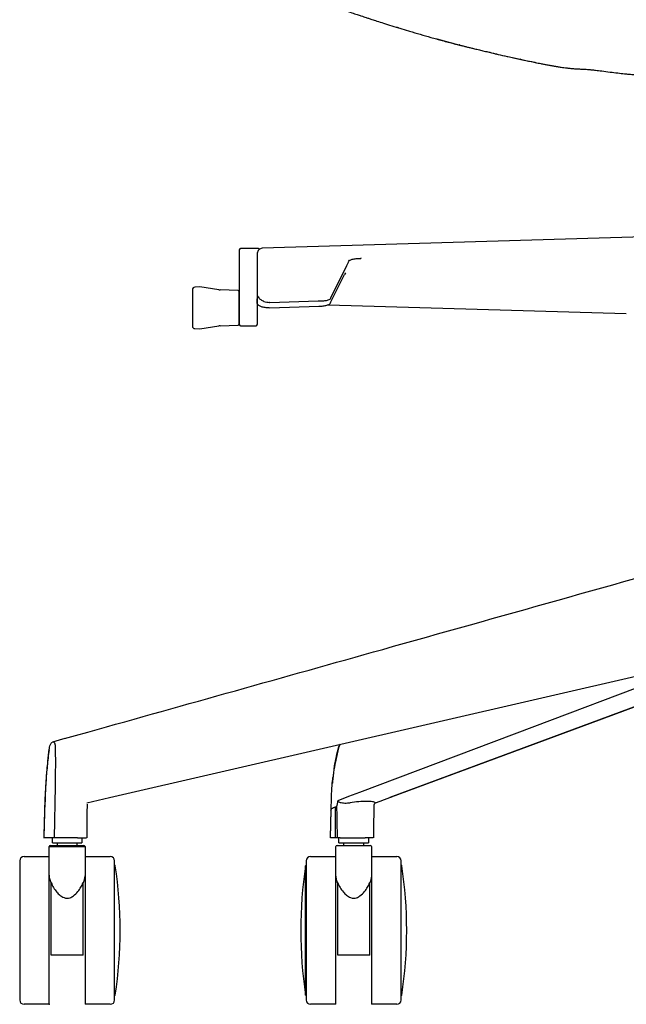
# Model space of a CAD drawing. Units: millimetres. Extents: x 0 to 3272, y 0 to 2287.
# Drawn here: x 332 to 578, y 1248 to 1647 of the extents above; entities that cross this region are included whole.
import ezdxf

# ---------------------------------------------------------------- set-up
doc = ezdxf.new("R2010")
doc.units = ezdxf.units.MM
doc.layers.add('OGGETTO', color=7, linetype='Continuous')

msp = doc.modelspace()

# ---------------------------------------------------------------- linework, layer by layer
at = {"layer": 'OGGETTO'}
for p, q in [((484.593, 1644.211), (489.81, 1642.621)), ((500.901, 1639.48), (510.306, 1637.006)), ((534.99, 1631.185), (534.808, 1631.239)), ((585.072, 1559.178), (430.139, 1554.531)), ((424.472, 1554.485), (421.314, 1554.43)), ((428.628, 1554.412), (424.472, 1554.485)), ((420.822, 1553.574), (420.822, 1536.854)), ((428.122, 1552.505), (428.122, 1536.854)), ((470.129, 1550.425), (470.175, 1550.425)), ((470.131, 1550.602), (470.176, 1550.603)), ((457.957, 1534.375), (464.393, 1547.608)), ((464.393, 1547.608), (465.07, 1548.926)), ((465.07, 1548.926), (465.119, 1549.033)), ((457.866, 1532.477), (463.428, 1543.913)), ((463.864, 1544.603), (463.428, 1543.913)), ((404.822, 1538.839), (402.77, 1538.731)), ((412.534, 1537.662), (404.822, 1538.839)), ((420.34, 1537.356), (413.114, 1537.608)), ((428.114, 1535.575), (428.246, 1535.09)), ((457.941, 1534.342), (457.957, 1534.375)), ((428.081, 1533.725), (428.087, 1534.087)), ((428.081, 1533.729), (428.111, 1532.07)), ((428.11, 1532.106), (428.081, 1533.725)), ((428.204, 1531.864), (428.475, 1531.625)), ((433.158, 1532.602), (433.122, 1532.601)), ((433.142, 1530.427), (453.104, 1531.006)), ((433.158, 1532.602), (452.757, 1533.17)), ((452.757, 1533.17), (453.084, 1533.179)), ((456.886, 1531.638), (577.801, 1528.013)), ((457.818, 1532.395), (457.866, 1532.477)), ((404.822, 1521.839), (412.534, 1523.016)), ((413.114, 1523.07), (420.34, 1523.322)), ((421.314, 1523.094), (424.472, 1523.039)), ((424.472, 1523.039), (427.631, 1523.094)), ((402.77, 1521.946), (404.822, 1521.839)), ((368.214, 1331.643), (623.708, 1390.599)), ((636.322, 1388.899), (481.866, 1331.643)), ((458.543, 1337.338), (458.661, 1338.262)), ((341.948, 1326.51), (342.097, 1330.856)), ((341.994, 1326.504), (342.143, 1330.819)), ((346.018, 1330.833), (345.936, 1326.51)), ((358.961, 1329.508), (368.214, 1331.643)), ((458.044, 1326.86), (458.19, 1331.203)), ((457.774, 1315.228), (458.031, 1326.843)), ((459.803, 1315.228), (459.889, 1327.91)), ((459.889, 1327.91), (460.264, 1328.052)), ((341.713, 1315.228), (341.994, 1326.504)), ((457.931, 1326.51), (457.668, 1315.228)), ((345.134, 1315.228), (341.713, 1315.228)), ((344.984, 1313.228), (344.984, 1315.228)), ((356.984, 1315.228), (356.984, 1313.228)), ((461.231, 1313.228), (461.231, 1315.228)), ((473.231, 1315.228), (473.231, 1313.228)), ((343.734, 1300.31), (343.734, 1311.728)), ((343.734, 1311.728), (358.234, 1311.728)), ((344.984, 1313.228), (350.984, 1313.228)), ((347.034, 1312.228), (347.034, 1313.228)), ((350.984, 1313.228), (356.984, 1313.228)), ((354.934, 1313.228), (354.934, 1312.228)), ((358.234, 1311.728), (358.234, 1300.31)), ((459.981, 1300.31), (459.981, 1311.728)), ((461.231, 1313.228), (467.231, 1313.228)), ((463.281, 1312.228), (463.281, 1313.228)), ((467.231, 1313.228), (473.231, 1313.228)), ((471.181, 1313.228), (471.181, 1312.228)), ((474.481, 1311.728), (474.481, 1300.31)), ((333.484, 1307.728), (343.734, 1307.728)), ((358.234, 1307.728), (368.484, 1307.728)), ((449.731, 1307.728), (459.981, 1307.728)), ((474.481, 1307.728), (484.731, 1307.728)), ((331.734, 1305.978), (331.734, 1249.478)), ((370.234, 1249.478), (370.234, 1305.978)), ((447.705, 1251.498), (447.705, 1303.958)), ((447.903, 1251.328), (447.903, 1304.128)), ((447.981, 1305.978), (447.981, 1249.478)), ((486.481, 1249.478), (486.481, 1305.978)), ((343.734, 1247.728), (343.734, 1300.31)), ((358.234, 1300.31), (358.234, 1247.728)), ((459.981, 1247.728), (459.981, 1300.31)), ((474.481, 1300.31), (474.481, 1247.728)), ((344.484, 1267.728), (344.484, 1297.036)), ((357.484, 1267.728), (357.484, 1297.036)), ((460.731, 1267.728), (460.731, 1297.036)), ((473.731, 1267.728), (473.731, 1297.036)), ((357.484, 1267.728), (344.484, 1267.728)), ((473.731, 1267.728), (460.731, 1267.728)), ((343.734, 1247.728), (333.484, 1247.728)), ((368.484, 1247.728), (358.234, 1247.728)), ((459.981, 1247.728), (449.731, 1247.728)), ((484.731, 1247.728), (474.481, 1247.728))]:
    msp.add_line(p, q, dxfattribs=at)
at = {"layer": 'OGGETTO', "flags": 128}
for points in [[(453.104, 1531.006), (453.104, 1531.007), (453.105, 1531.03)], [(615.109, 1388.615), (547.776, 1363.186), (469.544, 1333.654)], [(636.322, 1388.815), (563.089, 1361.666), (482.369, 1331.745)], [(350.081, 1355.574), (349.104, 1355.301), (347.706, 1354.908), (345.085, 1354.166)], [(349.956, 1355.555), (354.312, 1356.777), (359.431, 1358.213)], [(469.544, 1333.654), (465.161, 1332), (460.783, 1330.348)], [(482.423, 1331.765), (477.89, 1330.085), (475.964, 1329.371)]]:
    msp.add_lwpolyline(points, dxfattribs=at)
at = {"layer": 'OGGETTO'}
for centre, radius, start, end in [((421.322, 1553.93), 0.5, 91, 180), ((430.134, 1552.519), 2.012, 89.86428, 180.39733), ((428.622, 1554.112), 0.3, 0, 89), ((480.076, 1550.437), 9.946, 179.04654, 180.06885), ((480.169, 1550.44), 9.994, 179.0656, 180.0831), ((402.822, 1537.733), 1, 93, 180), ((413.288, 1542.605), 5, 261.32476, 268), ((420.322, 1536.856), 0.5, 0, 88), ((457.286, 1532.759), 0.645, 334.08376, 359.07256), ((402.822, 1522.945), 1, 180, 267), ((413.288, 1518.073), 5, 92, 98.67524), ((420.322, 1523.822), 0.5, 272, 0), ((421.322, 1523.594), 0.5, 180, 269), ((427.622, 1523.594), 0.5, 271, 0), ((344.234, 1311.728), 0.5, 90, 180), ((357.734, 1311.728), 0.5, 0, 90), ((460.481, 1311.728), 0.5, 90, 180), ((473.981, 1311.728), 0.5, 0, 90), ((333.484, 1305.978), 1.75, 90, 180), ((368.484, 1305.978), 1.75, 0, 90), ((449.731, 1305.978), 1.75, 90, 180), ((484.731, 1305.978), 1.75, 0, 90), ((370.312, 1303.928), 0.2, 8.60839, 90), ((197.244, 1277.728), 175.24, 351.39161, 8.60839), ((620.971, 1277.728), 175.24, 171.39161, 188.60839), ((447.903, 1303.928), 0.2, 90, 171.39161), ((486.559, 1303.928), 0.2, 8.60839, 90), ((313.491, 1277.728), 175.24, 351.39161, 8.60839), ((370.312, 1251.528), 0.2, 270, 351.39161), ((447.903, 1251.528), 0.2, 188.60839, 270), ((486.559, 1251.528), 0.2, 270, 351.39161), ((333.484, 1249.478), 1.75, 180, 270), ((368.484, 1249.478), 1.75, 270, 0), ((449.731, 1249.478), 1.75, 180, 270), ((484.731, 1249.478), 1.75, 270, 0)]:
    msp.add_arc(centre, radius, start, end, dxfattribs=at)
for points, knots in [([(461.43, 1651.761), (462.109, 1651.54), (463.797, 1650.991), (466.208, 1650.193), (468.425, 1649.46), (470.051, 1648.923), (471.247, 1648.528), (472.218, 1648.208), (473.068, 1647.927), (474.361, 1647.501), (476.239, 1646.886), (478.766, 1646.068), (481.896, 1645.064), (484.183, 1644.35), (485.417, 1643.964)], [0, 0, 0, 0, 0.0852919, 0.2120934, 0.3041275, 0.3649557, 0.4114039, 0.4519587, 0.4882794, 0.5396744, 0.6176615, 0.7216175, 0.849838, 1, 1, 1, 1]), ([(485.4, 1643.971), (485.259, 1644.011), (484.989, 1644.09), (484.722, 1644.173), (484.594, 1644.212)], [0, 0, 0, 0, 0.5218629, 1, 1, 1, 1]), ([(489.815, 1642.687), (492.688, 1641.797), (496.363, 1640.658), (500.087, 1639.691), (500.901, 1639.48)], [0, 0, 0, 0, 0.7814195, 1, 1, 1, 1]), ([(500.966, 1639.431), (501.689, 1639.234), (503.214, 1638.818), (505.576, 1638.186), (507.983, 1637.555), (509.572, 1637.154), (510.364, 1636.954)], [0, 0, 0, 0, 0.2316868, 0.4889761, 0.7452414, 1, 1, 1, 1]), ([(510.306, 1637.006), (510.198, 1637.027), (509.98, 1637.07), (510.17, 1637.012), (510.244, 1636.985), (510.322, 1636.966), (510.366, 1636.956)], [0, 0, 0, 0, 0.231868, 0.467241, 0.7028703, 1, 1, 1, 1]), ([(510.364, 1636.954), (510.806, 1636.844), (511.757, 1636.608), (513.082, 1636.286), (514.453, 1635.955), (516.037, 1635.575), (517.814, 1635.147), (519.791, 1634.672), (521.035, 1634.374), (521.698, 1634.215)], [0, 0, 0, 0, 0.07702907, 0.16575249, 0.26735745, 0.38281092, 0.55981217, 0.76502565, 1, 1, 1, 1]), ([(521.695, 1634.216), (522.32, 1634.066), (523.557, 1633.768), (526.631, 1633.046), (530.475, 1632.159), (533.415, 1631.518), (534.964, 1631.18)], [0, 0, 0, 0, 0.2403804, 0.4756588, 0.7237266, 1, 1, 1, 1]), ([(521.705, 1634.246), (522.687, 1633.999), (527.034, 1632.906), (531.416, 1631.966), (534.808, 1631.239)], [0, 0, 0, 0, 0.22586504, 1, 1, 1, 1]), ([(534.808, 1631.239), (538.782, 1630.399), (543.277, 1629.449), (548.314, 1628.527), (549.858, 1628.257), (550.883, 1628.1), (551.382, 1628.024)], [0, 0, 0, 0, 0.7212783, 0.8157113, 0.9101329, 1, 1, 1, 1]), ([(534.964, 1631.18), (536.364, 1630.884), (538.737, 1630.383), (541.452, 1629.834), (543.002, 1629.53), (543.796, 1629.378), (544.537, 1629.237), (545.585, 1629.039), (546.876, 1628.798), (548.337, 1628.525), (549.882, 1628.247), (550.852, 1628.102), (551.394, 1628.021)], [0, 0, 0, 0, 0.17325461, 0.29379305, 0.33440549, 0.36375399, 0.39238605, 0.42507417, 0.51107862, 0.63266802, 0.79455049, 1, 1, 1, 1]), ([(551.382, 1628.023), (551.749, 1627.971), (552.463, 1627.872), (553.724, 1627.718), (555.08, 1627.536), (556.634, 1627.406), (558.289, 1627.329), (560.012, 1627.261), (561.39, 1627.177), (562.045, 1627.136)], [0, 0, 0, 0, 0.1993682, 0.3874094, 0.5629053, 0.6852441, 0.7992872, 0.9046295, 1, 1, 1, 1]), ([(562.013, 1627.143), (562.005, 1627.145), (561.97, 1627.151), (562.217, 1627.133), (562.596, 1627.096), (563.047, 1627.049), (563.989, 1626.95), (565.55, 1626.779), (568.062, 1626.478), (571.024, 1626.089), (574.171, 1625.688), (576.678, 1625.408), (578.715, 1625.211), (580.463, 1625.063), (582.335, 1624.925), (584.571, 1624.784), (587.426, 1624.634), (591.104, 1624.479), (595.555, 1624.3), (598.787, 1624.124), (709.989, 1624.601)], [0, 0, 0, 0, 0.00834347, 0.03638614, 0.05952186, 0.0819847, 0.09883649, 0.14813603, 0.21731854, 0.30579979, 0.38102933, 0.44382996, 0.48349485, 0.52367376, 0.56674174, 0.6155439, 0.68247861, 0.76883589, 0.87451994, 0.99355967, 0.99355967, 0.99355967, 0.99355967]), ([(420.822, 1553.902), (420.822, 1553.91), (420.822, 1553.987), (420.822, 1553.77), (420.822, 1553.574)], [0, 0, 0, 0, 0.0971956, 1, 1, 1, 1]), ([(465.119, 1549.033), (465.216, 1549.249), (465.36, 1549.571), (466.002, 1549.904), (466.639, 1550.09), (467.378, 1550.247), (468.528, 1550.405), (469.486, 1550.417), (470.129, 1550.425)], [0, 0, 0, 0, 0.2497647, 0.3731405, 0.4985577, 0.6238714, 0.747243, 1, 1, 1, 1]), ([(401.822, 1537.733), (401.822, 1537.634), (401.822, 1537.482), (401.822, 1536.56), (401.822, 1535.606), (401.822, 1534.421), (401.822, 1532.7), (401.822, 1530.339), (401.822, 1527.978), (401.822, 1526.257), (401.822, 1525.072), (401.822, 1524.118), (401.822, 1523.196), (401.822, 1523.044), (401.822, 1522.945)], [0, 0, 0, 0, 0.1197284, 0.1841803, 0.25, 0.3158197, 0.3802716, 0.5, 0.6197284, 0.6841803, 0.75, 0.8158197, 0.8802716, 1, 1, 1, 1]), ([(420.822, 1523.822), (420.822, 1523.909), (420.822, 1524.043), (420.822, 1524.855), (420.822, 1525.697), (420.822, 1526.741), (420.822, 1528.258), (420.822, 1530.339), (420.822, 1532.42), (420.822, 1533.937), (420.822, 1534.981), (420.822, 1535.822), (420.822, 1536.635), (420.822, 1536.769), (420.822, 1536.856)], [0, 0, 0, 0, 0.1197284, 0.1841803, 0.25, 0.3158197, 0.3802716, 0.5, 0.6197284, 0.6841803, 0.75, 0.8158197, 0.8802716, 1, 1, 1, 1]), ([(420.822, 1536.854), (420.822, 1536.547), (420.822, 1536.076), (420.822, 1534.857), (420.822, 1533.737), (420.822, 1532.466), (420.822, 1530.738), (420.822, 1528.551), (420.822, 1526.577), (420.822, 1525.273), (420.822, 1524.451), (420.822, 1523.908), (420.822, 1523.577), (420.822, 1523.664), (420.822, 1523.695)], [0, 0, 0, 0, 0.1306037, 0.20091, 0.2727082, 0.3445065, 0.4148127, 0.5454164, 0.6760201, 0.7463264, 0.8181247, 0.8899229, 0.9602292, 1, 1, 1, 1]), ([(428.122, 1536.854), (428.122, 1536.547), (428.122, 1536.076), (428.122, 1534.857), (428.122, 1533.737), (428.122, 1532.466), (428.122, 1530.738), (428.122, 1528.551), (428.122, 1526.577), (428.122, 1525.273), (428.122, 1524.451), (428.122, 1523.908), (428.122, 1523.577), (428.122, 1523.664), (428.122, 1523.695)], [0, 0, 0, 0, 0.1306037, 0.20091, 0.2727082, 0.3445065, 0.4148127, 0.5454164, 0.6760201, 0.7463264, 0.8181247, 0.8899229, 0.9602292, 1, 1, 1, 1]), ([(428.246, 1535.09), (428.37, 1534.88), (428.636, 1534.426), (429.482, 1533.647), (430.632, 1533.011), (431.924, 1532.637), (432.736, 1532.613), (433.122, 1532.601)], [0, 0, 0, 0, 0.1855605, 0.3990952, 0.6477268, 0.8327487, 1, 1, 1, 1]), ([(428.475, 1531.625), (428.581, 1531.513), (428.869, 1531.209), (429.965, 1530.817), (431.505, 1530.503), (432.63, 1530.466), (433.142, 1530.427)], [0, 0, 0, 0, 0.1657138, 0.4498696, 0.7288482, 1, 1, 1, 1]), ([(453.084, 1533.179), (453.61, 1533.178), (454.427, 1533.178), (455.772, 1533.296), (456.778, 1533.531), (457.712, 1533.895), (457.853, 1534.17), (457.941, 1534.342)], [0, 0, 0, 0, 0.2154971, 0.3346617, 0.5847542, 0.7397216, 1, 1, 1, 1]), ([(453.102, 1531.024), (453.673, 1531.049), (454.537, 1531.086), (455.608, 1531.263), (456.319, 1531.439), (456.945, 1531.645), (457.583, 1531.959), (457.725, 1532.222), (457.818, 1532.396)], [0, 0, 0, 0, 0.2440185, 0.3696773, 0.4947774, 0.620695, 0.7496138, 1, 1, 1, 1]), ([(359.431, 1358.213), (399.283, 1369.394), (486.549, 1393.879), (573.816, 1418.415), (621.23, 1431.746)], [0, 0, 0, 0, 0.4566696, 1, 1, 1, 1]), ([(342.094, 1330.778), (342.141, 1331.869), (342.224, 1333.839), (342.371, 1336.468), (342.501, 1338.488), (342.646, 1340.503), (342.856, 1343.097), (343.208, 1346.813), (343.553, 1349.622), (343.748, 1351.212)], [0, 0, 0, 0, 0.1584557, 0.28593914, 0.38243327, 0.45292221, 0.58012513, 0.76239478, 1, 1, 1, 1]), ([(342.143, 1330.819), (342.25, 1333.138), (342.461, 1337.677), (342.988, 1344.433), (343.502, 1348.788), (343.761, 1350.983)], [0, 0, 0, 0, 0.341255, 0.668065, 1, 1, 1, 1]), ([(343.761, 1350.983), (343.738, 1351.009), (343.701, 1351.048), (343.732, 1351.08), (343.743, 1351.09)], [0, 0, 0, 0, 0.66173325, 1, 1, 1, 1]), ([(343.719, 1351.061), (343.821, 1351.779), (343.966, 1352.797), (344.512, 1353.811), (344.898, 1354.05), (345.085, 1354.166)], [0, 0, 0, 0, 0.5500576, 0.7812556, 1, 1, 1, 1]), ([(345.33, 1354.242), (345.462, 1354.205), (345.657, 1354.149), (345.866, 1353.744), (346.035, 1353.217), (346.147, 1352.347), (346.162, 1351.578), (346.17, 1351.196)], [0, 0, 0, 0, 0.2629908, 0.3895128, 0.5133794, 0.7584694, 1, 1, 1, 1]), ([(346.17, 1351.196), (346.183, 1349.518), (346.208, 1346.392), (346.186, 1341.968), (346.146, 1338.213), (346.1, 1335.139), (346.058, 1332.755), (346.03, 1331.396), (346.018, 1330.833)], [0, 0, 0, 0, 0.2515149, 0.4688015, 0.6522864, 0.8019971, 0.9179052, 1, 1, 1, 1]), ([(460.905, 1351.196), (460.515, 1349.519), (459.786, 1346.392), (459.151, 1342.641), (458.849, 1339.906), (458.65, 1338.505), (458.579, 1337.677), (458.566, 1337.524)], [0, 0, 0, 0, 0.3726887, 0.694781, 0.8207192, 0.9666951, 1, 1, 1, 1]), ([(459.245, 1342.853), (459.264, 1343.008), (459.615, 1345.812), (460.264, 1348.559), (460.877, 1351.153)], [0, 0, 0, 0, 0.0553793, 1, 1, 1, 1]), ([(460.905, 1351.196), (460.883, 1351.189), (460.851, 1351.181), (460.879, 1351.158), (460.887, 1351.151)], [0, 0, 0, 0, 0.7267386, 1, 1, 1, 1]), ([(460.869, 1351.175), (460.973, 1351.558), (461.128, 1352.129), (461.44, 1352.809), (461.648, 1353.095), (461.744, 1353.225)], [0, 0, 0, 0, 0.5238469, 0.7822122, 1, 1, 1, 1]), ([(461.787, 1353.235), (461.596, 1352.941), (461.198, 1352.326), (461.006, 1351.583), (460.905, 1351.196)], [0, 0, 0, 0, 0.4786848, 1, 1, 1, 1]), ([(458.152, 1331.136), (458.2, 1332.103), (458.298, 1334.071), (458.522, 1336.882), (458.708, 1338.901), (458.82, 1339.85), (458.838, 1340.001)], [0, 0, 0, 0, 0.31916861, 0.64967604, 0.9443079, 1, 1, 1, 1]), ([(342.101, 1330.828), (342.098, 1330.827), (342.089, 1330.825), (342.123, 1330.821), (342.143, 1330.819)], [0, 0, 0, 0, 0.4080093, 1, 1, 1, 1]), ([(482.366, 1331.754), (482.305, 1331.727), (482.149, 1331.656), (481.974, 1331.648), (481.866, 1331.643)], [0, 0, 0, 0, 0.38641135, 1, 1, 1, 1]), ([(359.05, 1328.982), (359.033, 1326.981), (358.995, 1322.396), (358.956, 1317.812), (358.934, 1315.228)], [0, 0, 0, 0, 0.4364983, 1, 1, 1, 1]), ([(457.931, 1326.51), (457.994, 1326.725), (458.12, 1327.153), (459.299, 1327.658), (459.889, 1327.91)], [0, 0, 0, 0, 0.4999867, 1, 1, 1, 1]), ([(460.619, 1329.785), (460.563, 1329.443), (460.484, 1328.951), (460.382, 1328.399), (460.327, 1328.167), (460.292, 1328.084), (460.276, 1328.059), (460.268, 1328.054), (460.264, 1328.052)], [0, 0, 0, 0, 0.5746592, 0.8248079, 0.9406412, 0.9763286, 0.9893766, 1, 1, 1, 1]), ([(460.264, 1328.052), (460.31, 1325.921), (460.403, 1321.647), (460.466, 1317.371), (460.498, 1315.228)], [0, 0, 0, 0, 0.4988012, 1, 1, 1, 1]), ([(460.714, 1330.172), (460.706, 1330.14), (460.69, 1330.077), (460.662, 1329.984), (460.637, 1329.887), (460.625, 1329.819), (460.619, 1329.785)], [0, 0, 0, 0, 0.2463933, 0.4925999, 0.7453509, 1, 1, 1, 1]), ([(460.783, 1330.348), (460.767, 1330.319), (460.74, 1330.266), (460.722, 1330.202), (460.714, 1330.172)], [0, 0, 0, 0, 0.5455597, 1, 1, 1, 1]), ([(460.783, 1330.348), (460.779, 1330.33), (460.771, 1330.294), (460.771, 1330.238), (460.779, 1330.184), (460.801, 1330.12), (460.844, 1330.057), (460.963, 1329.942), (461.262, 1329.799), (461.556, 1329.733), (461.753, 1329.688)], [0, 0, 0, 0, 0.0336981, 0.0666848, 0.0987919, 0.1301769, 0.1920167, 0.2538253, 0.5005139, 1, 1, 1, 1]), ([(461.753, 1329.688), (462.34, 1329.568), (463.533, 1329.324), (465.022, 1329.446), (465.777, 1329.508)], [0, 0, 0, 0, 0.4921912, 1, 1, 1, 1]), ([(472.422, 1330.062), (471.392, 1330.037), (469.331, 1329.986), (466.962, 1329.667), (465.777, 1329.508)], [0, 0, 0, 0, 0.5000245, 1, 1, 1, 1]), ([(476.106, 1329.508), (475.772, 1329.667), (475.106, 1329.986), (473.317, 1330.037), (472.422, 1330.062)], [0, 0, 0, 0, 0.5000388, 1, 1, 1, 1]), ([(475.391, 1328.529), (475.364, 1326.556), (475.303, 1322.123), (475.236, 1317.689), (475.199, 1315.228)], [0, 0, 0, 0, 0.44493643, 1, 1, 1, 1]), ([(476.042, 1329.399), (475.948, 1329.355), (475.781, 1329.277), (475.59, 1329.078), (475.435, 1328.82), (475.412, 1328.616), (475.398, 1328.491)], [0, 0, 0, 0, 0.2568183, 0.4580263, 0.6652005, 1, 1, 1, 1]), ([(341.665, 1315.178), (341.702, 1317.075), (341.776, 1320.876), (341.892, 1324.675), (341.95, 1326.578)], [0, 0, 0, 0, 0.49922703, 1, 1, 1, 1]), ([(341.953, 1326.51), (341.95, 1326.509), (341.941, 1326.508), (341.974, 1326.506), (341.994, 1326.504)], [0, 0, 0, 0, 0.4022658, 1, 1, 1, 1]), ([(345.936, 1326.51), (345.9, 1324.628), (345.83, 1320.867), (345.764, 1317.106), (345.731, 1315.228)], [0, 0, 0, 0, 0.5007273, 1, 1, 1, 1]), ([(345.731, 1315.228), (345.658, 1315.228), (345.484, 1315.228), (345.263, 1315.228), (345.176, 1315.228), (345.134, 1315.228)], [0, 0, 0, 0, 0.2691558, 0.6461222, 1, 1, 1, 1]), ([(352.705, 1315.228), (352.057, 1315.228), (350.345, 1315.228), (347.9, 1315.228), (346.286, 1315.228), (345.731, 1315.228)], [0, 0, 0, 0, 0.2852237, 0.7540367, 1, 1, 1, 1]), ([(353.668, 1315.228), (353.588, 1315.228), (353.428, 1315.228), (353.108, 1315.228), (352.865, 1315.228), (352.705, 1315.228)], [0, 0, 0, 0, 0.254752, 0.509504, 1, 1, 1, 1]), ([(355.121, 1315.228), (355.001, 1315.228), (354.762, 1315.228), (354.282, 1315.228), (353.91, 1315.228), (353.668, 1315.228)], [0, 0, 0, 0, 0.25940019, 0.5188001, 1, 1, 1, 1]), ([(355.121, 1315.228), (355.928, 1315.228), (357.051, 1315.228), (357.788, 1315.228), (357.996, 1315.228)], [0, 0, 0, 0, 0.7183847, 1, 1, 1, 1]), ([(357.996, 1315.228), (358.384, 1315.228), (358.935, 1315.228), (358.848, 1315.228), (358.822, 1315.228)], [0, 0, 0, 0, 0.7065531, 1, 1, 1, 1]), ([(459.803, 1315.228), (459.407, 1315.228), (458.408, 1315.228), (458.036, 1315.228), (457.811, 1315.228)], [0, 0, 0, 0, 0.3966422, 1, 1, 1, 1]), ([(460.498, 1315.228), (460.436, 1315.228), (460.312, 1315.228), (460.077, 1315.228), (459.912, 1315.228), (459.803, 1315.228)], [0, 0, 0, 0, 0.254752, 0.509504, 1, 1, 1, 1]), ([(461.79, 1315.228), (461.672, 1315.228), (461.435, 1315.228), (460.996, 1315.228), (460.694, 1315.228), (460.498, 1315.228)], [0, 0, 0, 0, 0.2594002, 0.5188001, 1, 1, 1, 1]), ([(461.79, 1315.228), (462.707, 1315.228), (463.982, 1315.228), (465.426, 1315.228), (465.833, 1315.228)], [0, 0, 0, 0, 0.7183847, 1, 1, 1, 1]), ([(465.833, 1315.228), (466.735, 1315.228), (468.539, 1315.228), (470.61, 1315.228), (471.63, 1315.228), (471.904, 1315.228)], [0, 0, 0, 0, 0.4224186, 0.8450854, 1, 1, 1, 1]), ([(475.106, 1315.228), (474.894, 1315.228), (474.468, 1315.228), (473.125, 1315.228), (472.162, 1315.228), (471.904, 1315.228)], [0, 0, 0, 0, 0.4224186, 0.8450855, 1, 1, 1, 1]), ([(344.258, 1312.228), (344.263, 1312.228), (344.275, 1312.228), (344.615, 1312.228), (345.224, 1312.228), (346.347, 1312.228), (347.871, 1312.228), (349.599, 1312.228), (350.984, 1312.228), (352.37, 1312.228), (354.098, 1312.228), (355.621, 1312.228), (356.744, 1312.228), (357.354, 1312.228), (357.693, 1312.228), (357.705, 1312.228), (357.71, 1312.228)], [0, 0, 0, 0, 0.0476057, 0.1126943, 0.1787085, 0.2442566, 0.3696561, 0.4341419, 0.5, 0.5658581, 0.6303439, 0.7557434, 0.8212915, 0.8873057, 0.9523943, 1, 1, 1, 1]), ([(460.505, 1312.228), (460.51, 1312.228), (460.522, 1312.228), (460.862, 1312.228), (461.471, 1312.228), (462.594, 1312.228), (464.118, 1312.228), (465.845, 1312.228), (467.231, 1312.228), (468.617, 1312.228), (470.344, 1312.228), (471.868, 1312.228), (472.991, 1312.228), (473.6, 1312.228), (473.94, 1312.228), (473.952, 1312.228), (473.957, 1312.228)], [0, 0, 0, 0, 0.04760569, 0.11269428, 0.17870849, 0.24425664, 0.36965615, 0.43414188, 0.5, 0.56585812, 0.63034385, 0.75574336, 0.82129151, 0.88730572, 0.95239431, 1, 1, 1, 1]), ([(344.484, 1297.036), (344.274, 1297.594), (343.848, 1298.726), (343.772, 1299.777), (343.734, 1300.31)], [0, 0, 0, 0, 0.4930072, 1, 1, 1, 1]), ([(358.234, 1300.31), (358.145, 1299.473), (358.032, 1298.409), (357.581, 1297.278), (357.484, 1297.036)], [0, 0, 0, 0, 0.7863353, 1, 1, 1, 1]), ([(460.731, 1297.036), (460.521, 1297.594), (460.095, 1298.726), (460.019, 1299.777), (459.981, 1300.31)], [0, 0, 0, 0, 0.4930072, 1, 1, 1, 1]), ([(474.481, 1300.31), (474.392, 1299.473), (474.279, 1298.409), (473.827, 1297.278), (473.731, 1297.036)], [0, 0, 0, 0, 0.7863353, 1, 1, 1, 1]), ([(344.484, 1297.036), (344.781, 1296.396), (345.376, 1295.117), (346.618, 1293.387), (348.025, 1291.945), (349.464, 1291.019), (350.95, 1290.727), (352.303, 1290.97), (353.89, 1291.857), (355.36, 1293.385), (356.653, 1295.237), (357.207, 1296.436), (357.484, 1297.036)], [0, 0, 0, 0, 0.1252587, 0.2503794, 0.3437174, 0.4378861, 0.4999961, 0.5572648, 0.6320784, 0.7651322, 0.8825227, 1, 1, 1, 1]), ([(460.731, 1297.036), (461.028, 1296.396), (461.622, 1295.117), (462.865, 1293.387), (464.271, 1291.945), (465.711, 1291.019), (467.197, 1290.727), (468.55, 1290.97), (470.137, 1291.857), (471.607, 1293.385), (472.899, 1295.237), (473.454, 1296.436), (473.731, 1297.036)], [0, 0, 0, 0, 0.12525866, 0.2503794, 0.34371741, 0.43788612, 0.49999606, 0.55726484, 0.63207835, 0.76513218, 0.88252269, 1, 1, 1, 1])]:
    msp.add_open_spline(points, degree=3, knots=knots, dxfattribs=at)
msp.add_point((343.734, 1247.728), dxfattribs=at)

doc.saveas('drawing.dxf')
